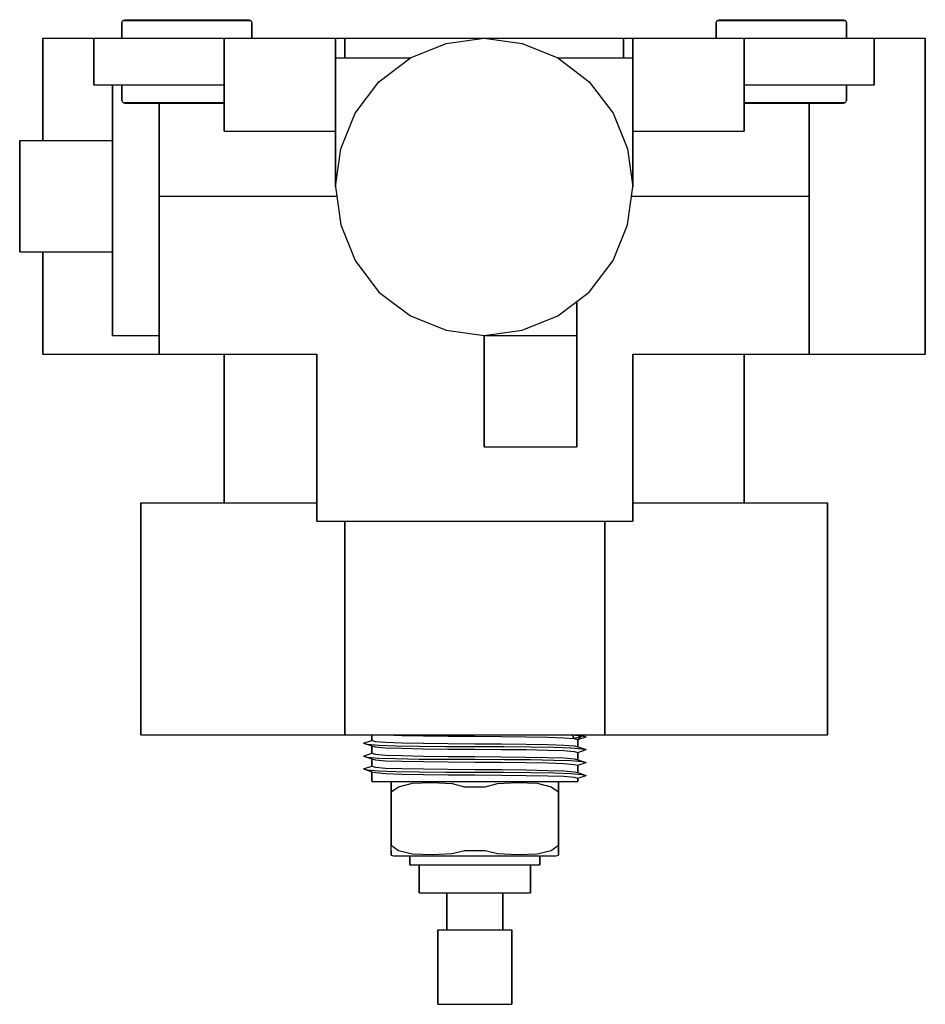
# Model space of a CAD drawing. Extents: x 0 to 98, y 0 to 106.
import ezdxf

# ---------------------------------------------------------------- set-up
doc = ezdxf.new("R2010")
doc.units = 0
doc.layers.get('0').update_dxf_attribs({"linetype": 'CONTINUOUS'})

msp = doc.modelspace()

# ---------------------------------------------------------------- linework, layer by layer
for p, q in [((11.3529, 105.904), (11.5588, 106)), ((11.5588, 106), (11.8059, 106)), ((11.8059, 106), (12.4647, 106)), ((12.4647, 106), (13.5147, 106)), ((13.5147, 106), (14.9147, 106)), ((14.9147, 106), (16.5206, 106)), ((16.5206, 106), (18.25, 106)), ((18.25, 106), (19.9794, 106)), ((19.9794, 106), (21.5853, 106)), ((21.5853, 106), (22.9853, 106)), ((22.9853, 106), (24.0353, 106)), ((24.0353, 106), (24.6941, 106)), ((24.6941, 106), (24.9412, 106)), ((24.9412, 106), (25.1471, 105.904)), ((75.3529, 105.904), (75.5588, 106)), ((75.5588, 106), (75.8059, 106)), ((75.8059, 106), (76.4647, 106)), ((76.4647, 106), (77.5147, 106)), ((77.5147, 106), (78.9147, 106)), ((78.9147, 106), (80.5206, 106)), ((80.5206, 106), (82.25, 106)), ((82.25, 106), (83.9794, 106)), ((83.9794, 106), (85.5853, 106)), ((85.5853, 106), (86.9853, 106)), ((86.9853, 106), (88.0353, 106)), ((88.0353, 106), (88.6941, 106)), ((88.6941, 106), (88.9412, 106)), ((88.9412, 106), (89.1471, 105.904)), ((11.25, 105.712), (11.3529, 105.904)), ((11.25, 104), (11.25, 105.712)), ((11.25, 104), (11.25, 105.712)), ((11.25, 104), (11.25, 105.712)), ((11.25, 105.712), (11.25, 104)), ((11.25, 105.712), (11.25, 104)), ((11.25, 105.712), (11.25, 104)), ((11.3529, 105.904), (11.6, 105.904)), ((11.6, 105.904), (12.2794, 105.904)), ((12.2794, 105.904), (13.3706, 105.904)), ((13.3706, 105.904), (14.8118, 105.904)), ((14.8118, 105.904), (16.4794, 105.904)), ((16.4794, 105.904), (18.25, 105.904)), ((18.25, 105.904), (20.0206, 105.904)), ((20.0206, 105.904), (21.6882, 105.904)), ((21.6882, 105.904), (23.1294, 105.904)), ((23.1294, 105.904), (24.2206, 105.904)), ((24.2206, 105.904), (24.9, 105.904)), ((24.9, 105.904), (25.1471, 105.904)), ((25.1471, 105.904), (25.25, 105.712)), ((25.25, 104), (25.25, 105.712)), ((25.25, 105.712), (25.25, 104)), ((75.25, 105.712), (75.3529, 105.904)), ((75.25, 105.712), (75.3529, 105.904)), ((75.25, 104), (75.25, 105.712)), ((75.25, 104), (75.25, 105.712)), ((75.25, 104), (75.25, 105.712)), ((75.25, 105.712), (75.25, 104)), ((75.25, 105.712), (75.25, 104)), ((75.25, 105.712), (75.25, 104)), ((75.3529, 105.904), (75.6, 105.904)), ((75.6, 105.904), (76.2794, 105.904)), ((76.2794, 105.904), (77.3706, 105.904)), ((77.3706, 105.904), (78.8118, 105.904)), ((78.8118, 105.904), (80.4794, 105.904)), ((80.4794, 105.904), (82.25, 105.904)), ((82.25, 105.904), (84.0206, 105.904)), ((84.0206, 105.904), (85.6882, 105.904)), ((85.6882, 105.904), (87.1294, 105.904)), ((87.1294, 105.904), (88.2206, 105.904)), ((88.2206, 105.904), (88.9, 105.904)), ((88.9, 105.904), (89.1471, 105.904)), ((89.1471, 105.904), (89.25, 105.712)), ((89.25, 104), (89.25, 105.712)), ((89.25, 105.712), (89.25, 104)), ((2.75, 103.388), (2.75, 104)), ((2.75, 104), (8.25, 104)), ((2.75, 104), (2.75, 103.388)), ((2.75, 104), (8.25, 104)), ((8.25, 99), (8.25, 104)), ((8.25, 99), (8.25, 104)), ((8.25, 104), (8.25, 99)), ((8.25, 104), (8.25, 99)), ((8.25, 99), (8.25, 104)), ((8.25, 104), (8.61, 104)), ((8.25, 104), (8.25, 99)), ((8.61, 104), (9.57, 104)), ((9.57, 104), (11.17, 104)), ((11.17, 104), (13.29, 104)), ((13.29, 104), (15.69, 104)), ((15.69, 104), (18.25, 104)), ((18.25, 104), (22.25, 104)), ((18.25, 104), (22.25, 104)), ((22.25, 94), (22.25, 104)), ((22.25, 104), (22.466, 104)), ((22.25, 104), (22.25, 94)), ((22.466, 104), (23.042, 104)), ((23.042, 104), (24.002, 104)), ((24.002, 104), (25.274, 104)), ((25.274, 104), (26.714, 104)), ((26.714, 104), (28.25, 104)), ((28.25, 104), (29.786, 104)), ((29.786, 104), (31.226, 104)), ((31.226, 104), (32.498, 104)), ((32.498, 104), (33.458, 104)), ((33.458, 104), (34.034, 104)), ((34.034, 104), (34.25, 104)), ((34.25, 94), (34.25, 104)), ((34.25, 104), (35.25, 104)), ((34.25, 104), (34.25, 94)), ((35.25, 104), (65.25, 104)), ((35.25, 101.888), (35.25, 104)), ((35.25, 104), (35.25, 101.888)), ((35.25, 104), (65.25, 104)), ((46.154, 103.424), (50.25, 104)), ((50.25, 104), (54.346, 103.424)), ((65.25, 101.888), (65.25, 104)), ((65.25, 104), (66.25, 104)), ((65.25, 104), (65.25, 101.888)), ((66.25, 94), (66.25, 104)), ((66.25, 104), (66.466, 104)), ((66.25, 104), (66.25, 94)), ((66.466, 104), (67.042, 104)), ((67.042, 104), (68.002, 104)), ((68.002, 104), (69.274, 104)), ((69.274, 104), (70.714, 104)), ((70.714, 104), (72.25, 104)), ((72.25, 104), (73.786, 104)), ((73.786, 104), (75.226, 104)), ((75.226, 104), (76.498, 104)), ((76.498, 104), (77.458, 104)), ((77.458, 104), (78.034, 104)), ((78.034, 104), (78.25, 104)), ((78.25, 94), (78.25, 104)), ((78.25, 104), (78.25, 94)), ((78.25, 104), (82.25, 104)), ((82.25, 104), (84.81, 104)), ((84.81, 104), (87.21, 104)), ((87.21, 104), (89.33, 104)), ((89.33, 104), (90.93, 104)), ((90.93, 104), (91.89, 104)), ((91.89, 104), (92.25, 104)), ((92.25, 104), (97.75, 104)), ((92.25, 99), (92.25, 104)), ((92.25, 104), (92.25, 99)), ((97.75, 104), (97.75, 103.388)), ((97.75, 103.388), (97.75, 104)), ((2.75, 101.756), (2.75, 103.388)), ((2.75, 103.388), (2.75, 101.756)), ((42.314, 101.888), (46.154, 103.424)), ((54.346, 103.424), (58.186, 101.888)), ((97.75, 101.756), (97.75, 103.388)), ((97.75, 103.388), (97.75, 101.756)), ((34.25, 101.888), (42.314, 101.888)), ((38.922, 99.328), (42.314, 101.888)), ((58.186, 101.888), (66.25, 101.888)), ((58.186, 101.888), (61.578, 99.328)), ((66.25, 88), (66.25, 101.888)), ((66.25, 101.888), (66.25, 88)), ((2.75, 99.036), (2.75, 101.756)), ((2.75, 101.756), (2.75, 99.036)), ((2.75, 101.571), (2.75, 101.047)), ((2.75, 101.047), (2.75, 101.571)), ((2.75, 99.648), (2.75, 101.047)), ((2.75, 101.047), (2.75, 99.648)), ((97.75, 99.036), (97.75, 101.756)), ((97.75, 101.756), (97.75, 99.036)), ((2.75, 97.3166), (2.75, 99.648)), ((2.75, 99.648), (2.75, 97.3166)), ((2.75, 95.432), (2.75, 99.036)), ((2.75, 99.036), (2.75, 95.432)), ((8.25, 99), (8.61, 99)), ((8.25, 99), (8.61, 99)), ((8.25, 99), (8.61, 99)), ((8.61, 99), (10.25, 99)), ((8.61, 99), (9.57, 99)), ((8.61, 99), (9.57, 99)), ((8.61, 99), (10.25, 99)), ((8.61, 99), (9.57, 99)), ((8.61, 99), (11.25, 99)), ((9.57, 99), (10.25, 99)), ((9.57, 99), (10.25, 99)), ((9.57, 99), (11.17, 99)), ((10.25, 97.62), (10.25, 99)), ((10.25, 99), (10.25, 97.62)), ((10.25, 99), (10.25, 97.62)), ((10.25, 97.62), (10.25, 99)), ((11.17, 99), (13.29, 99)), ((11.25, 97.2885), (11.25, 99)), ((11.25, 99), (11.4971, 99)), ((11.25, 99), (11.25, 97.2885)), ((11.4971, 99), (12.1971, 99)), ((12.1971, 99), (13.3088, 99)), ((13.29, 99), (15.69, 99)), ((13.3088, 99), (14.7706, 99)), ((14.7706, 99), (16.4588, 99)), ((15.69, 99), (18.25, 99)), ((16.4588, 99), (18.25, 99)), ((18.25, 99), (22.25, 99)), ((18.25, 99), (20.0412, 99)), ((18.25, 99), (22.25, 99)), ((20.0412, 99), (21.7294, 99)), ((21.7294, 99), (22.25, 99)), ((36.362, 95.936), (38.922, 99.328)), ((61.578, 99.328), (64.138, 95.936)), ((78.25, 99), (82.25, 99)), ((78.25, 99), (78.7706, 99)), ((78.7706, 99), (80.4588, 99)), ((80.4588, 99), (82.25, 99)), ((82.25, 99), (84.81, 99)), ((82.25, 99), (84.0412, 99)), ((84.0412, 99), (85.7294, 99)), ((84.81, 99), (87.21, 99)), ((85.7294, 99), (87.1912, 99)), ((87.1912, 99), (88.3029, 99)), ((87.21, 99), (89.33, 99)), ((88.3029, 99), (89.0029, 99)), ((89.0029, 99), (89.25, 99)), ((89.25, 97.2885), (89.25, 99)), ((89.25, 99), (91.89, 99)), ((89.25, 99), (89.33, 99)), ((89.25, 99), (91.89, 99)), ((89.25, 99), (91.89, 99)), ((89.25, 99), (89.25, 97.2885)), ((89.33, 99), (90.93, 99)), ((89.33, 99), (90.93, 99)), ((89.33, 99), (90.93, 99)), ((90.93, 99), (91.89, 99)), ((90.93, 99), (91.89, 99)), ((90.93, 99), (91.89, 99)), ((91.89, 99), (92.25, 99)), ((91.89, 99), (92.25, 99)), ((91.89, 99), (92.25, 99)), ((97.75, 95.432), (97.75, 99.036)), ((97.75, 99.036), (97.75, 95.432)), ((10.25, 94.44), (10.25, 97.62)), ((10.25, 94.44), (10.25, 97.62)), ((10.25, 97.62), (10.25, 94.44)), ((10.25, 97.62), (10.25, 94.44)), ((2.75, 94.2274), (2.75, 97.3166)), ((2.75, 97.3166), (2.75, 94.2274)), ((11.25, 97.2885), (11.3529, 97.0962)), ((11.3529, 97.0962), (11.6, 97.0962)), ((11.3529, 97.0962), (11.5588, 97)), ((11.5588, 97), (11.8059, 97)), ((11.6, 97.0962), (12.2794, 97.0962)), ((11.8059, 97), (12.4647, 97)), ((12.2794, 97.0962), (13.3706, 97.0962)), ((12.4647, 97), (13.5147, 97)), ((13.3706, 97.0962), (14.8118, 97.0962)), ((13.5147, 97), (14.9147, 97)), ((14.8118, 97.0962), (16.4794, 97.0962)), ((14.9147, 97), (16.5206, 97)), ((15.25, 94.44), (15.25, 97)), ((15.25, 97), (15.25, 95.432)), ((15.25, 97), (15.25, 87)), ((15.25, 97), (15.25, 94.44)), ((15.25, 95.432), (15.25, 97)), ((15.25, 87), (15.25, 97)), ((16.4794, 97.0962), (18.25, 97.0962)), ((16.5206, 97), (18.25, 97)), ((18.25, 97.0962), (20.0206, 97.0962)), ((18.25, 97), (19.9794, 97)), ((19.9794, 97), (21.5853, 97)), ((20.0206, 97.0962), (21.6882, 97.0962)), ((21.5853, 97), (22.25, 97)), ((21.6882, 97.0962), (22.25, 97.0962)), ((78.25, 97.0962), (78.8118, 97.0962)), ((78.25, 97), (78.9147, 97)), ((78.8118, 97.0962), (80.4794, 97.0962)), ((78.9147, 97), (80.5206, 97)), ((80.4794, 97.0962), (82.25, 97.0962)), ((80.5206, 97), (82.25, 97)), ((82.25, 97.0962), (84.0206, 97.0962)), ((82.25, 97), (83.9794, 97)), ((83.9794, 97), (85.5853, 97)), ((84.0206, 97.0962), (85.6882, 97.0962)), ((85.25, 87), (85.25, 97)), ((85.25, 97), (85.5853, 97)), ((85.25, 97), (85.5853, 97)), ((85.25, 97), (85.25, 87)), ((85.5853, 97), (86.9853, 97)), ((85.5853, 97), (86.9853, 97)), ((85.5853, 97), (86.9853, 97)), ((85.6882, 97.0962), (87.1294, 97.0962)), ((86.9853, 97), (88.0353, 97)), ((86.9853, 97), (88.0353, 97)), ((86.9853, 97), (88.0353, 97)), ((87.1294, 97.0962), (88.2206, 97.0962)), ((88.0353, 97), (88.6941, 97)), ((88.0353, 97), (88.6941, 97)), ((88.0353, 97), (88.6941, 97)), ((88.2206, 97.0962), (88.9, 97.0962)), ((88.6941, 97), (88.9412, 97)), ((88.6941, 97), (88.9412, 97)), ((88.6941, 97), (88.9412, 97)), ((88.9, 97.0962), (89.1471, 97.0962)), ((88.9412, 97), (89.1471, 97.0962)), ((88.9412, 97), (89.1471, 97.0962)), ((88.9412, 97), (89.1471, 97.0962)), ((89.1471, 97.0962), (89.25, 97.2885)), ((89.1471, 97.0962), (89.25, 97.2885)), ((2.75, 93), (2.75, 95.432)), ((2.75, 95.432), (2.75, 93)), ((15.25, 95.432), (15.25, 91.352)), ((15.25, 91.352), (15.25, 95.432)), ((34.826, 92.096), (36.362, 95.936)), ((64.138, 95.936), (65.674, 92.096)), ((97.75, 91.352), (97.75, 95.432)), ((97.75, 95.432), (97.75, 91.352)), ((10.25, 94.44), (10.25, 93)), ((10.25, 90.84), (10.25, 94.44)), ((10.25, 93), (10.25, 94.44)), ((10.25, 93), (10.25, 94.44)), ((10.25, 94.44), (10.25, 93)), ((10.25, 94.44), (10.25, 90.84)), ((15.25, 94.44), (15.25, 90.84)), ((15.25, 90.84), (15.25, 94.44)), ((2.75, 93), (2.75, 94.2274)), ((2.75, 94.2274), (2.75, 93)), ((22.25, 94), (22.466, 94)), ((22.466, 94), (23.042, 94)), ((22.466, 94), (26.25, 94)), ((23.042, 94), (24.002, 94)), ((24.002, 94), (25.274, 94)), ((25.274, 94), (26.714, 94)), ((26.25, 94), (27.25, 94)), ((26.714, 94), (28.25, 94)), ((27.25, 94), (34.25, 94)), ((28.25, 94), (29.786, 94)), ((29.786, 94), (31.226, 94)), ((31.226, 94), (32.498, 94)), ((32.498, 94), (33.458, 94)), ((33.458, 94), (34.034, 94)), ((33.503, 94), (34.25, 94)), ((34.034, 94), (34.25, 94)), ((34.25, 88), (34.25, 94)), ((34.25, 94), (34.25, 88)), ((66.25, 94), (66.466, 94)), ((66.25, 94), (66.997, 94)), ((66.25, 94), (73.25, 94)), ((66.466, 94), (67.042, 94)), ((67.042, 94), (68.002, 94)), ((68.002, 94), (69.274, 94)), ((69.274, 94), (70.714, 94)), ((70.714, 94), (72.25, 94)), ((72.25, 94), (73.786, 94)), ((73.25, 94), (74.25, 94)), ((73.786, 94), (75.226, 94)), ((74.25, 94), (78.034, 94)), ((75.226, 94), (76.498, 94)), ((76.498, 94), (77.458, 94)), ((77.458, 94), (78.034, 94)), ((78.034, 94), (78.25, 94)), ((0.25, 81), (0.25, 93)), ((0.25, 81), (0.25, 93)), ((0.25, 93), (0.25, 81)), ((0.25, 93), (10.25, 93)), ((0.25, 93), (0.25, 81)), ((10.25, 81), (10.25, 93)), ((10.25, 93), (10.25, 81)), ((15.25, 91.352), (15.25, 87)), ((15.25, 87), (15.25, 91.352)), ((34.25, 88), (34.826, 92.096)), ((65.674, 92.096), (66.25, 88)), ((97.75, 87), (97.75, 91.352)), ((97.75, 91.352), (97.75, 87)), ((10.25, 90.84), (10.25, 87)), ((10.25, 87), (10.25, 90.84)), ((15.25, 90.84), (15.25, 87)), ((15.25, 87), (15.25, 90.84)), ((34.25, 88), (34.826, 83.904)), ((65.674, 83.904), (66.25, 88)), ((10.25, 87), (10.25, 83.16)), ((10.25, 83.16), (10.25, 87)), ((15.25, 83.16), (15.25, 87)), ((15.25, 82.648), (15.25, 87)), ((15.25, 87), (34.3906, 87)), ((15.25, 87), (34.3906, 87)), ((15.25, 87), (15.25, 82.648)), ((15.25, 87), (15.25, 83.16)), ((66.1094, 87), (85.25, 87)), ((85.25, 82.648), (85.25, 87)), ((85.25, 87), (85.25, 82.648)), ((97.75, 82.648), (97.75, 87)), ((97.75, 87), (97.75, 82.648)), ((34.826, 83.904), (36.362, 80.064)), ((64.138, 80.064), (65.674, 83.904)), ((10.25, 79.56), (10.25, 83.16)), ((10.25, 83.16), (10.25, 79.56)), ((15.25, 79.56), (15.25, 83.16)), ((15.25, 83.16), (15.25, 79.56)), ((15.25, 78.568), (15.25, 82.648)), ((15.25, 82.648), (15.25, 78.568)), ((85.25, 78.568), (85.25, 82.648)), ((85.25, 82.648), (85.25, 78.568)), ((97.75, 82.648), (97.75, 78.568)), ((97.75, 78.568), (97.75, 82.648)), ((0.25, 81), (10.25, 81)), ((0.25, 81), (10.25, 81)), ((2.75, 81), (2.75, 79.7726)), ((2.75, 81), (2.75, 78.568)), ((2.75, 79.7726), (2.75, 81)), ((2.75, 78.568), (2.75, 81)), ((10.25, 79.56), (10.25, 81)), ((10.25, 79.56), (10.25, 81)), ((10.25, 81), (10.25, 79.56)), ((10.25, 81), (10.25, 79.56)), ((10.25, 81), (10.25, 79.56)), ((10.25, 79.56), (10.25, 81)), ((2.75, 76.6834), (2.75, 79.7726)), ((2.75, 79.7726), (2.75, 76.6834)), ((10.25, 76.38), (10.25, 79.56)), ((10.25, 76.38), (10.25, 79.56)), ((10.25, 79.56), (10.25, 76.38)), ((10.25, 79.56), (10.25, 76.38)), ((15.25, 76.38), (15.25, 79.56)), ((15.25, 79.56), (15.25, 76.38)), ((36.362, 80.064), (38.922, 76.672)), ((61.578, 76.672), (64.138, 80.064)), ((2.75, 74.964), (2.75, 78.568)), ((2.75, 78.568), (2.75, 74.964)), ((15.25, 74.964), (15.25, 78.568)), ((15.25, 78.568), (15.25, 74.964)), ((85.25, 74.964), (85.25, 78.568)), ((85.25, 78.568), (85.25, 74.964)), ((97.75, 78.568), (97.75, 74.964)), ((97.75, 74.964), (97.75, 78.568)), ((2.75, 74.352), (2.75, 76.6834)), ((2.75, 76.6834), (2.75, 74.352)), ((10.25, 73.98), (10.25, 76.38)), ((10.25, 73.98), (10.25, 76.38)), ((10.25, 76.38), (10.25, 73.98)), ((10.25, 76.38), (10.25, 73.98)), ((15.25, 73.98), (15.25, 76.38)), ((15.25, 76.38), (15.25, 73.98)), ((38.922, 76.672), (42.314, 74.112)), ((58.186, 74.112), (61.578, 76.672)), ((60.25, 72), (60.25, 75.6697)), ((60.25, 75.6697), (60.25, 72)), ((2.75, 72.244), (2.75, 74.964)), ((2.75, 74.964), (2.75, 72.244)), ((2.75, 72.9531), (2.75, 74.352)), ((2.75, 74.352), (2.75, 72.9531)), ((15.25, 72.244), (15.25, 74.964)), ((15.25, 74.964), (15.25, 72.244)), ((85.25, 72.244), (85.25, 74.964)), ((85.25, 74.964), (85.25, 72.244)), ((97.75, 74.964), (97.75, 72.244)), ((97.75, 72.244), (97.75, 74.964)), ((10.25, 72.54), (10.25, 73.98)), ((10.25, 73.98), (10.25, 72.54)), ((10.25, 72.54), (10.25, 73.98)), ((10.25, 73.98), (10.25, 72.54)), ((15.25, 72.54), (15.25, 73.98)), ((15.25, 73.98), (15.25, 72.54)), ((42.314, 74.112), (46.154, 72.576)), ((54.346, 72.576), (58.186, 74.112)), ((2.75, 72.4286), (2.75, 72.9531)), ((2.75, 72.9531), (2.75, 72.4286)), ((2.75, 70.612), (2.75, 72.244)), ((2.75, 72.244), (2.75, 70.612)), ((10.25, 72), (10.25, 72.54)), ((10.25, 72.54), (10.25, 72)), ((10.25, 72), (10.25, 72.54)), ((10.25, 72.54), (10.25, 72)), ((15.25, 72.54), (15.25, 72)), ((15.25, 72), (15.25, 72.54)), ((15.25, 70.612), (15.25, 72.244)), ((15.25, 72.244), (15.25, 70.612)), ((46.154, 72.576), (50.25, 72)), ((50.25, 72), (54.346, 72.576)), ((85.25, 70.612), (85.25, 72.244)), ((85.25, 72.244), (85.25, 70.612)), ((97.75, 72.244), (97.75, 70.612)), ((97.75, 70.612), (97.75, 72.244)), ((10.25, 72), (15.25, 72)), ((10.25, 72), (15.25, 72)), ((15.25, 70.612), (15.25, 72)), ((15.25, 70.612), (15.25, 72)), ((15.25, 72), (15.25, 70.612)), ((15.25, 72), (15.25, 70.612)), ((15.25, 72), (15.25, 70.612)), ((15.25, 70.612), (15.25, 72)), ((50.25, 60), (50.25, 72)), ((50.25, 72), (60.25, 72)), ((50.25, 72), (50.25, 60)), ((60.25, 60), (60.25, 72)), ((60.25, 72), (60.25, 60)), ((2.75, 70.612), (2.75, 70)), ((2.75, 70), (2.75, 70.612)), ((2.75, 70), (22.25, 70)), ((2.75, 70), (22.25, 70)), ((15.25, 70), (15.25, 70.612)), ((15.25, 70.612), (15.25, 70)), ((15.25, 70), (15.25, 70.612)), ((15.25, 70.612), (15.25, 70)), ((15.25, 70), (32.25, 70)), ((15.25, 70), (32.25, 70)), ((15.25, 70), (32.25, 70)), ((15.25, 70), (32.25, 70)), ((22.25, 70), (22.25, 54)), ((22.25, 54), (22.25, 70)), ((32.25, 52), (32.25, 70)), ((32.25, 52), (32.25, 70)), ((32.25, 52), (32.25, 70)), ((32.25, 70), (32.25, 52)), ((32.25, 70), (32.25, 52)), ((32.25, 70), (32.25, 52)), ((66.25, 52), (66.25, 70)), ((66.25, 70), (85.25, 70)), ((66.25, 70), (66.25, 52)), ((66.25, 70), (85.25, 70)), ((78.25, 54), (78.25, 70)), ((78.25, 70), (97.75, 70)), ((78.25, 70), (78.25, 54)), ((85.25, 70), (85.25, 70.612)), ((85.25, 70.612), (85.25, 70)), ((97.75, 70), (97.75, 70.612)), ((97.75, 70.612), (97.75, 70)), ((50.25, 60), (60.25, 60)), ((13.2891, 29), (13.2891, 54)), ((13.2891, 54), (13.2891, 29)), ((13.2891, 54), (13.5472, 54)), ((13.5472, 54), (14.9894, 54)), ((14.9894, 54), (16.7201, 54)), ((16.7201, 54), (18.3547, 54)), ((18.3547, 54), (20.2777, 54)), ((20.2777, 54), (22.393, 54)), ((22.393, 54), (25.2775, 54)), ((25.2775, 54), (29.7965, 54)), ((29.7965, 54), (32.25, 54)), ((66.25, 54), (70.7035, 54)), ((70.7035, 54), (75.2225, 54)), ((75.2225, 54), (78.107, 54)), ((78.107, 54), (80.2223, 54)), ((80.2223, 54), (82.1453, 54)), ((82.1453, 54), (83.7799, 54)), ((83.7799, 54), (85.5106, 54)), ((85.5106, 54), (86.9528, 54)), ((86.9528, 54), (87.2109, 54)), ((87.2109, 29), (87.2109, 54)), ((87.2109, 54), (87.2109, 29)), ((32.25, 52), (32.862, 52)), ((32.25, 52), (32.862, 52)), ((32.25, 52), (32.862, 52)), ((32.25, 52), (32.862, 52)), ((32.862, 52), (34.494, 52)), ((32.862, 52), (34.494, 52)), ((32.862, 52), (34.494, 52)), ((33.25, 52), (33.826, 52)), ((33.25, 52), (33.826, 52)), ((33.25, 52), (33.826, 52)), ((33.25, 52), (33.826, 52)), ((33.826, 52), (35.25, 52)), ((33.826, 52), (35.25, 52)), ((33.826, 52), (35.362, 52)), ((33.826, 52), (35.25, 52)), ((34.494, 52), (35.25, 52)), ((34.494, 52), (35.25, 52)), ((34.494, 52), (37.214, 52)), ((34.494, 52), (35.25, 52)), ((34.6786, 52), (35.2031, 52)), ((34.6786, 52), (35.2031, 52)), ((34.6786, 52), (35.2031, 52)), ((34.6786, 52), (35.2031, 52)), ((35.2031, 52), (36.602, 52)), ((35.25, 29), (35.25, 52)), ((35.25, 29), (35.25, 52)), ((35.25, 52), (35.25, 29)), ((35.25, 52), (35.25, 29)), ((35.25, 52), (35.25, 29)), ((35.25, 29), (35.25, 52)), ((35.362, 52), (37.922, 52)), ((36.602, 52), (38.9334, 52)), ((37.214, 52), (40.818, 52)), ((37.922, 52), (41.314, 52)), ((38.9334, 52), (42.0226, 52)), ((40.818, 52), (44.898, 52)), ((41.314, 52), (45.154, 52)), ((42.0226, 52), (45.5197, 52)), ((44.898, 52), (49.25, 52)), ((45.154, 52), (49.25, 52)), ((45.5197, 52), (49.25, 52)), ((49.25, 52), (52.9803, 52)), ((49.25, 52), (53.602, 52)), ((49.25, 52), (53.346, 52)), ((52.9803, 52), (56.4774, 52)), ((53.346, 52), (57.186, 52)), ((53.602, 52), (57.682, 52)), ((56.4774, 52), (59.5666, 52)), ((57.186, 52), (60.578, 52)), ((57.682, 52), (61.286, 52)), ((59.5666, 52), (61.898, 52)), ((60.578, 52), (63.138, 52)), ((61.286, 52), (64.006, 52)), ((61.898, 52), (63.2969, 52)), ((63.138, 52), (64.674, 52)), ((63.25, 29), (63.25, 52)), ((63.25, 52), (64.006, 52)), ((63.25, 52), (64.674, 52)), ((63.25, 52), (64.006, 52)), ((63.25, 52), (64.674, 52)), ((63.25, 52), (64.006, 52)), ((63.25, 52), (64.674, 52)), ((63.25, 52), (63.25, 29)), ((63.2969, 52), (63.8214, 52)), ((63.2969, 52), (63.8214, 52)), ((63.2969, 52), (63.8214, 52)), ((63.2969, 52), (63.8214, 52)), ((64.006, 52), (65.638, 52)), ((64.006, 52), (65.638, 52)), ((64.006, 52), (65.638, 52)), ((64.674, 52), (65.25, 52)), ((64.674, 52), (65.25, 52)), ((64.674, 52), (65.25, 52)), ((64.674, 52), (65.25, 52)), ((65.638, 52), (66.25, 52)), ((65.638, 52), (66.25, 52)), ((65.638, 52), (66.25, 52)), ((65.638, 52), (66.25, 52)), ((13.2891, 29), (13.6433, 29)), ((13.2891, 29), (13.9576, 29)), ((13.6433, 29), (14.8933, 29)), ((13.9576, 29), (14.626, 29)), ((14.626, 29), (15.4059, 29)), ((14.8933, 29), (16.8163, 29)), ((15.4059, 29), (16.8542, 29)), ((16.8163, 29), (18.7393, 29)), ((16.8542, 29), (18.8596, 29)), ((18.7393, 29), (20.5661, 29)), ((18.8596, 29), (21.4221, 29)), ((20.5661, 29), (22.9699, 29)), ((21.4221, 29), (24.3187, 29)), ((22.9699, 29), (25.9505, 29)), ((24.3187, 29), (28.25, 29)), ((25.9505, 29), (30.6619, 29)), ((28.25, 29), (38.1731, 29)), ((30.6619, 29), (38.1731, 29)), ((35.25, 29), (35.754, 29)), ((35.25, 29), (35.754, 29)), ((35.25, 29), (35.754, 29)), ((35.25, 29), (35.754, 29)), ((35.754, 29), (37.098, 29)), ((35.754, 29), (37.098, 29)), ((35.754, 29), (37.098, 29)), ((37.098, 29), (38.1731, 29)), ((37.098, 29), (39.338, 29)), ((37.098, 29), (38.1731, 29)), ((37.098, 29), (38.1731, 29)), ((38.1731, 28.4059), (38.1731, 29)), ((38.1731, 28.4059), (38.1731, 29)), ((38.1731, 28.4059), (38.1731, 29)), ((38.1731, 29), (38.1731, 28.4059)), ((38.1731, 29), (38.5423, 29)), ((38.1731, 29), (38.1731, 28.4059)), ((38.1731, 29), (38.1731, 28.4059)), ((38.5423, 29), (39.65, 29)), ((39.338, 29), (42.306, 29)), ((39.65, 29), (41.4039, 28.9505)), ((39.65, 29), (41.2885, 29)), ((41.2885, 29), (43.5467, 29)), ((41.4039, 28.9505), (43.7116, 28.901)), ((42.306, 29), (45.666, 29)), ((43.5467, 29), (46.2643, 29)), ((43.7116, 28.901), (46.3884, 28.8713)), ((45.666, 29), (49.25, 29)), ((46.2643, 29), (49.25, 29)), ((46.3884, 28.8713), (49.25, 28.8515)), ((49.25, 29), (52.834, 29)), ((49.25, 29), (52.2634, 29)), ((49.25, 28.8515), (52.1116, 28.8317)), ((52.1116, 28.8317), (54.7885, 28.802)), ((52.2634, 29), (55.0769, 29)), ((52.834, 29), (56.194, 29)), ((54.7885, 28.802), (57.0962, 28.7525)), ((55.0769, 29), (57.601, 29)), ((56.194, 29), (59.162, 29)), ((57.0962, 28.7525), (58.85, 28.703)), ((57.601, 29), (59.5646, 29)), ((58.85, 28.703), (59.9577, 28.604)), ((59.162, 29), (61.402, 29)), ((59.5646, 29), (59.6976, 29)), ((59.6976, 29), (59.9577, 28.604)), ((59.6976, 29), (60.7885, 28.901)), ((59.6976, 29), (60.5115, 29)), ((59.9577, 28.604), (60.7885, 28.901)), ((60.3269, 28.5049), (60.7885, 28.901)), ((60.3269, 28.5049), (61.25, 28.802)), ((60.3269, 28.5049), (61.25, 28.802)), ((60.3269, 28.5049), (61.25, 28.802)), ((60.5115, 29), (60.6346, 29)), ((60.6346, 29), (61.402, 29)), ((60.6346, 29), (61.25, 28.802)), ((60.6346, 29), (61.402, 29)), ((60.6346, 29), (72.25, 29)), ((60.6346, 29), (61.402, 29)), ((60.6346, 29), (62.2463, 29)), ((60.7885, 28.901), (61.25, 28.802)), ((61.402, 29), (62.746, 29)), ((61.402, 29), (62.746, 29)), ((61.402, 29), (62.746, 29)), ((62.2463, 29), (69.8381, 29)), ((62.746, 29), (63.25, 29)), ((62.746, 29), (63.25, 29)), ((62.746, 29), (63.25, 29)), ((62.746, 29), (63.25, 29)), ((69.8381, 29), (74.5495, 29)), ((72.25, 29), (76.1813, 29)), ((74.5495, 29), (77.5301, 29)), ((76.1813, 29), (79.0779, 29)), ((77.5301, 29), (79.9339, 29)), ((79.0779, 29), (81.6404, 29)), ((79.9339, 29), (81.7607, 29)), ((81.6404, 29), (83.6458, 29)), ((81.7607, 29), (83.6837, 29)), ((83.6458, 29), (85.0941, 29)), ((83.6837, 29), (85.6067, 29)), ((85.0941, 29), (85.874, 29)), ((85.6067, 29), (86.8567, 29)), ((85.874, 29), (86.5424, 29)), ((86.5424, 29), (87.2109, 29)), ((86.8567, 29), (87.2109, 29)), ((37.25, 28.1089), (38.1731, 28.4059)), ((37.25, 28.1089), (37.7116, 28.0099)), ((37.25, 28.1089), (38.1731, 27.8119)), ((37.25, 28.1089), (38.1731, 27.8119)), ((37.25, 28.1089), (38.1731, 27.8119)), ((37.7116, 28.0099), (38.9116, 27.901)), ((38.1731, 28.4059), (38.5423, 28.3069)), ((38.1731, 27.8119), (38.5423, 27.7129)), ((38.1731, 27.8119), (38.1731, 27.0198)), ((38.1731, 27.8119), (38.1731, 27.0198)), ((38.1731, 27.0198), (38.1731, 27.8119)), ((38.1731, 27.0198), (38.1731, 27.8119)), ((38.1731, 27.0198), (38.1731, 27.8119)), ((38.1731, 27.8119), (38.1731, 27.0198)), ((38.5423, 28.3069), (39.65, 28.2079)), ((38.5423, 27.7129), (39.65, 27.6139)), ((38.9116, 27.901), (40.7577, 27.8416)), ((39.65, 28.2079), (41.4039, 28.1584)), ((39.65, 27.6139), (41.4039, 27.5644)), ((40.7577, 27.8416), (43.25, 27.7921)), ((41.4039, 28.1584), (43.7116, 28.1089)), ((41.4039, 27.5644), (43.7116, 27.5149)), ((43.25, 27.7921), (46.1116, 27.7723)), ((43.7116, 28.1089), (46.3884, 28.0792)), ((46.1116, 27.7723), (49.25, 27.7624)), ((46.3884, 28.0792), (49.25, 28.0594)), ((49.25, 28.0594), (52.1116, 28.0396)), ((49.25, 27.7624), (52.3884, 27.7525)), ((52.1116, 28.0396), (54.7885, 28.0099)), ((52.3884, 27.7525), (55.25, 27.7327)), ((54.7885, 28.0099), (57.0962, 27.9604)), ((55.25, 27.7327), (57.7423, 27.6832)), ((57.0962, 27.9604), (58.85, 27.9109)), ((57.7423, 27.6832), (59.5885, 27.6238)), ((58.85, 27.9109), (59.9577, 27.8119)), ((59.5885, 27.6238), (60.7885, 27.5149)), ((59.9577, 28.604), (60.3269, 28.5049)), ((59.9577, 27.8119), (60.3269, 27.7129)), ((60.3269, 27.7129), (60.3269, 28.5049)), ((60.3269, 28.5049), (60.3269, 27.7129)), ((60.3269, 27.7129), (61.25, 27.4158)), ((37.25, 26.7228), (38.1731, 27.0198)), ((37.25, 26.7228), (37.7116, 26.6238)), ((37.25, 26.7228), (38.1731, 26.4257)), ((37.25, 26.7228), (38.1731, 26.4257)), ((37.25, 26.7228), (38.1731, 26.4257)), ((37.7116, 26.6238), (38.9116, 26.5149)), ((38.1731, 27.0198), (38.5423, 26.9208)), ((38.5423, 26.9208), (39.65, 26.8218)), ((38.9116, 26.5149), (40.7577, 26.4554)), ((39.65, 26.8218), (41.4039, 26.7723)), ((41.4039, 26.7723), (43.7116, 26.7228)), ((43.7116, 27.5149), (46.3884, 27.4851)), ((43.7116, 26.7228), (46.3884, 26.6931)), ((46.3884, 27.4851), (49.25, 27.4653)), ((46.3884, 26.6931), (49.25, 26.6733)), ((49.25, 27.4653), (52.1116, 27.4455)), ((49.25, 26.6733), (52.1116, 26.6535)), ((52.1116, 27.4455), (54.7885, 27.4158)), ((52.1116, 26.6535), (54.7885, 26.6238)), ((54.7885, 27.4158), (57.0962, 27.3663)), ((54.7885, 26.6238), (57.0962, 26.5743)), ((57.0962, 27.3663), (58.85, 27.3168)), ((57.0962, 26.5743), (58.85, 26.5248)), ((58.85, 27.3168), (59.9577, 27.2178)), ((58.85, 26.5248), (59.9577, 26.4257)), ((59.9577, 27.2178), (60.3269, 27.1188)), ((60.3269, 27.1188), (61.25, 27.4158)), ((60.3269, 27.1188), (61.25, 27.4158)), ((60.3269, 27.1188), (61.25, 27.4158)), ((60.3269, 26.3267), (60.3269, 27.1188)), ((60.3269, 27.1188), (60.3269, 26.3267)), ((60.7885, 27.5149), (61.25, 27.4158)), ((37.25, 25.3366), (38.1731, 25.6337)), ((38.1731, 26.4257), (38.5423, 26.3267)), ((38.1731, 26.4257), (38.1731, 25.6337)), ((38.1731, 26.4257), (38.1731, 25.6337)), ((38.1731, 25.6337), (38.1731, 26.4257)), ((38.1731, 25.6337), (38.1731, 26.4257)), ((38.1731, 25.6337), (38.1731, 26.4257)), ((38.1731, 26.4257), (38.1731, 25.6337)), ((38.1731, 25.6337), (38.5423, 25.5347)), ((38.5423, 26.3267), (39.65, 26.2277)), ((38.5423, 25.5347), (39.65, 25.4356)), ((39.65, 26.2277), (41.4039, 26.1782)), ((40.7577, 26.4554), (43.25, 26.4059)), ((41.4039, 26.1782), (43.7116, 26.1287)), ((43.25, 26.4059), (46.1116, 26.3861)), ((43.7116, 26.1287), (46.3884, 26.099)), ((46.1116, 26.3861), (49.25, 26.3762)), ((46.3884, 26.099), (49.25, 26.0792)), ((49.25, 26.3762), (52.3884, 26.3663)), ((49.25, 26.0792), (52.1116, 26.0594)), ((52.1116, 26.0594), (54.7885, 26.0297)), ((52.3884, 26.3663), (55.25, 26.3465)), ((54.7885, 26.0297), (57.0962, 25.9802)), ((55.25, 26.3465), (57.7423, 26.297)), ((57.0962, 25.9802), (58.85, 25.9307)), ((57.7423, 26.297), (59.5885, 26.2376)), ((58.85, 25.9307), (59.9577, 25.8317)), ((59.5885, 26.2376), (60.7885, 26.1287)), ((59.9577, 26.4257), (60.3269, 26.3267)), ((59.9577, 25.8317), (60.3269, 25.7327)), ((60.3269, 26.3267), (61.25, 26.0297)), ((60.3269, 25.7327), (61.25, 26.0297)), ((60.3269, 25.7327), (61.25, 26.0297)), ((60.3269, 25.7327), (61.25, 26.0297)), ((60.3269, 24.9406), (60.3269, 25.7327)), ((60.3269, 25.7327), (60.3269, 24.9406)), ((60.7885, 26.1287), (61.25, 26.0297)), ((37.25, 25.3366), (37.7116, 25.2376)), ((37.25, 25.3366), (38.1731, 25.0396)), ((37.25, 25.3366), (38.1731, 25.0396)), ((37.25, 25.3366), (38.1731, 25.0396)), ((37.7116, 25.2376), (38.9116, 25.1287)), ((38.1731, 24), (38.1731, 25.0396)), ((38.1731, 24), (38.1731, 25.0396)), ((38.1731, 24), (38.1731, 25.0396)), ((38.1731, 25.0396), (38.5423, 24.9406)), ((38.1731, 25.0396), (38.1731, 24)), ((38.1731, 25.0396), (38.1731, 24)), ((38.1731, 25.0396), (38.1731, 24)), ((38.5423, 24.9406), (39.65, 24.8416)), ((38.9116, 25.1287), (40.7577, 25.0693)), ((39.65, 25.4356), (41.4039, 25.3861)), ((39.65, 24.8416), (41.4039, 24.7921)), ((40.7577, 25.0693), (43.25, 25.0198)), ((41.4039, 25.3861), (43.7116, 25.3366)), ((41.4039, 24.7921), (43.7116, 24.7426)), ((43.25, 25.0198), (46.1116, 25)), ((43.7116, 25.3366), (46.3884, 25.3069)), ((43.7116, 24.7426), (46.3884, 24.7129)), ((46.1116, 25), (49.25, 24.9901)), ((46.3884, 25.3069), (49.25, 25.2871)), ((46.3884, 24.7129), (49.25, 24.6931)), ((49.25, 25.2871), (52.1116, 25.2673)), ((49.25, 24.9901), (52.3884, 24.9802)), ((49.25, 24.6931), (52.1116, 24.6733)), ((52.1116, 25.2673), (54.7885, 25.2376)), ((52.1116, 24.6733), (54.7885, 24.6436)), ((52.3884, 24.9802), (55.25, 24.9604)), ((54.7885, 25.2376), (57.0962, 25.1881)), ((54.7885, 24.6436), (57.0962, 24.5941)), ((55.25, 24.9604), (57.7423, 24.9109)), ((57.0962, 25.1881), (58.85, 25.1386)), ((57.0962, 24.5941), (58.85, 24.5446)), ((57.7423, 24.9109), (59.5885, 24.8515)), ((58.85, 25.1386), (59.9577, 25.0396)), ((58.85, 24.5446), (59.9577, 24.4455)), ((59.5885, 24.8515), (60.7885, 24.7426)), ((59.9577, 25.0396), (60.3269, 24.9406)), ((59.9577, 24.4455), (60.3269, 24.3465)), ((60.3269, 24.9406), (61.25, 24.6436)), ((60.3269, 24.3465), (61.25, 24.6436)), ((60.3269, 24.3465), (61.25, 24.6436)), ((60.3269, 24.3465), (61.25, 24.6436)), ((60.7885, 24.7426), (61.25, 24.6436)), ((38.1731, 24), (38.5423, 24)), ((38.1731, 24), (38.5423, 24)), ((38.1731, 24), (38.5423, 24)), ((38.5423, 24), (39.65, 24)), ((38.5423, 24), (39.65, 24)), ((38.5423, 24), (39.65, 24)), ((38.75, 24), (39.128, 24)), ((38.75, 24), (39.128, 24)), ((38.75, 24), (39.128, 24)), ((39.0961, 24), (39.65, 24)), ((39.0961, 24), (39.65, 24)), ((39.0961, 24), (39.65, 24)), ((39.128, 24), (40.136, 24)), ((39.128, 24), (40.136, 24)), ((39.128, 24), (40.136, 24)), ((39.65, 24), (40.4807, 24)), ((39.65, 24), (40.4868, 24)), ((39.65, 24), (40.4807, 24)), ((39.65, 24), (40.4868, 24)), ((39.65, 24), (40.4868, 24)), ((39.65, 24), (40.4807, 24)), ((39.65, 24), (41.4039, 24)), ((39.65, 24), (40.4868, 24)), ((40.136, 24), (40.4868, 24)), ((40.136, 24), (40.4868, 24)), ((40.136, 24), (40.4868, 24)), ((40.136, 24), (40.4868, 24)), ((40.136, 24), (41.816, 24)), ((40.25, 23.9429), (40.4868, 24)), ((40.25, 23.9429), (40.25, 23.8629)), ((40.25, 23.8629), (40.25, 23.9429)), ((40.25, 23.9429), (40.25, 23.8629)), ((40.25, 23.8629), (40.25, 23.9429)), ((40.25, 23.9429), (40.25, 23.8629)), ((40.25, 23.8629), (40.25, 23.9429)), ((40.25, 23.4286), (40.25, 23.8629)), ((40.25, 23.8629), (40.25, 23.4286)), ((40.25, 23.4286), (40.25, 23.8629)), ((40.25, 23.8629), (40.25, 23.4286)), ((40.25, 23.4286), (40.25, 23.8629)), ((40.25, 23.8629), (40.25, 23.4286)), ((40.25, 22.8571), (40.25, 23.4286)), ((40.25, 22.8571), (41.0214, 23.4286)), ((40.25, 22.8571), (40.25, 23.4286)), ((40.25, 23.4286), (40.25, 22.8571)), ((40.25, 23.4286), (40.25, 22.8571)), ((40.25, 22.8571), (40.25, 23.4286)), ((40.25, 23.4286), (40.25, 22.8571)), ((40.4807, 24), (42.05, 24)), ((40.4868, 24), (40.8184, 24)), ((40.8184, 24), (41.6711, 24)), ((41.0214, 23.4286), (42.5237, 23.7922)), ((41.4039, 24), (43.7116, 24)), ((41.6711, 24), (43.0447, 24)), ((41.816, 24), (44.042, 24)), ((42.05, 24), (44.1731, 24)), ((42.5237, 23.7922), (44.6687, 23.8845)), ((43.0447, 24), (44.8921, 24)), ((43.7116, 24), (46.3884, 24)), ((44.042, 24), (46.562, 24)), ((44.1731, 24), (46.6654, 24)), ((44.6687, 23.8845), (46.8021, 23.7608)), ((44.8921, 24), (46.9763, 24)), ((46.3884, 24), (49.25, 24)), ((46.562, 24), (49.25, 24)), ((46.6654, 24), (49.25, 24)), ((46.8021, 23.7608), (48.1377, 23.4286)), ((46.9763, 24), (49.25, 24)), ((48.1377, 23.4286), (49.25, 23.4286)), ((49.25, 24), (51.8346, 24)), ((49.25, 24), (52.1116, 24)), ((49.25, 24), (51.938, 24)), ((49.25, 24), (51.5237, 24)), ((49.25, 23.4286), (50.3623, 23.4286)), ((50.3623, 23.4286), (51.6979, 23.7608)), ((51.5237, 24), (53.6079, 24)), ((51.6979, 23.7608), (53.8313, 23.8845)), ((51.8346, 24), (54.3269, 24)), ((51.938, 24), (54.458, 24)), ((52.1116, 24), (54.7885, 24)), ((53.6079, 24), (55.4552, 24)), ((53.8313, 23.8845), (55.9763, 23.7922)), ((54.3269, 24), (56.45, 24)), ((54.458, 24), (56.684, 24)), ((54.7885, 24), (57.0962, 24)), ((55.4552, 24), (56.829, 24)), ((55.9763, 23.7922), (57.4786, 23.4286)), ((56.45, 24), (58.0192, 24)), ((56.684, 24), (58.364, 24)), ((56.829, 24), (57.6816, 24)), ((57.0962, 24), (58.85, 24)), ((57.4786, 23.4286), (58.25, 22.8571)), ((57.6816, 24), (58.0132, 24)), ((58.0132, 24), (58.85, 24)), ((58.0132, 24), (58.364, 24)), ((58.0132, 24), (58.85, 24)), ((58.0132, 24), (58.25, 23.9429)), ((58.0132, 24), (58.85, 24)), ((58.0132, 24), (58.364, 24)), ((58.0132, 24), (58.85, 24)), ((58.0132, 24), (58.364, 24)), ((58.0192, 24), (58.85, 24)), ((58.0192, 24), (58.85, 24)), ((58.0192, 24), (58.85, 24)), ((58.25, 23.9429), (58.25, 23.8629)), ((58.25, 23.4286), (58.25, 23.8629)), ((58.25, 23.8629), (58.25, 23.4286)), ((58.25, 23.4286), (58.25, 22.8571)), ((58.25, 22.8571), (58.25, 23.4286)), ((58.364, 24), (59.372, 24)), ((58.364, 24), (59.372, 24)), ((58.364, 24), (59.372, 24)), ((58.85, 24), (59.4038, 24)), ((58.85, 24), (59.9577, 24)), ((58.85, 24), (59.4038, 24)), ((58.85, 24), (59.9577, 24)), ((58.85, 24), (59.4038, 24)), ((58.85, 24), (59.9577, 24)), ((59.372, 24), (59.75, 24)), ((59.372, 24), (59.75, 24)), ((59.372, 24), (59.75, 24)), ((59.9577, 24), (60.3269, 24)), ((59.9577, 24), (60.3269, 24)), ((59.9577, 24), (60.3269, 24)), ((60.3269, 24), (60.3269, 24.3465)), ((60.3269, 24.3465), (60.3269, 24)), ((40.25, 17.1429), (40.25, 22.8571)), ((40.25, 17.1429), (40.25, 22.8571)), ((40.25, 17.1429), (40.25, 22.8571)), ((40.25, 22.8571), (40.25, 17.1429)), ((40.25, 22.8571), (40.25, 17.1429)), ((40.25, 22.8571), (40.25, 17.1429)), ((58.25, 17.1429), (58.25, 22.8571)), ((58.25, 22.8571), (58.25, 17.1429)), ((40.25, 17.1429), (41.0214, 16.5714)), ((40.25, 16.1371), (40.25, 17.1429)), ((57.4786, 16.5714), (58.25, 17.1429)), ((58.25, 17.1429), (58.25, 17.1429)), ((58.25, 17.1429), (58.25, 16.5714)), ((58.25, 16.5714), (58.25, 17.1429)), ((40.25, 16.1371), (40.25, 16.5714)), ((40.25, 16.1371), (40.25, 16.5714)), ((40.25, 16.5714), (40.25, 16.1371)), ((40.25, 16.5714), (40.25, 16.1371)), ((40.25, 16.5714), (40.25, 16.1371)), ((40.25, 16.0571), (40.25, 16.1371)), ((40.25, 16.0571), (40.25, 16.1371)), ((40.25, 16.1371), (40.25, 16.0571)), ((40.25, 16.1371), (40.25, 16.0571)), ((40.25, 16.1371), (40.25, 16.0571)), ((40.25, 16.0571), (40.25, 16.1371)), ((40.25, 16.0571), (40.4868, 16)), ((40.25, 16.0571), (40.4868, 16)), ((40.25, 16.0571), (40.4868, 16)), ((40.4868, 16), (40.8184, 16)), ((40.4868, 16), (40.8184, 16)), ((40.4868, 16), (40.8184, 16)), ((40.8184, 16), (41.6711, 16)), ((40.8184, 16), (41.6711, 16)), ((40.8184, 16), (41.6711, 16)), ((41.0214, 16.5714), (41.0214, 16.5714)), ((41.0214, 16.5714), (42.5237, 16.2078)), ((41.6711, 16), (42.25, 16)), ((41.6711, 16), (42.25, 16)), ((41.6711, 16), (42.25, 16)), ((42.1718, 16), (42.358, 16)), ((42.1718, 16), (42.25, 16)), ((42.1718, 16), (42.25, 16)), ((42.1718, 16), (42.25, 16)), ((42.25, 16), (42.502, 16)), ((42.25, 16), (42.25, 15)), ((42.25, 15), (42.25, 16)), ((42.25, 16), (42.25, 15)), ((42.25, 15), (42.25, 16)), ((42.25, 16), (42.25, 15)), ((42.25, 15), (42.25, 16)), ((42.358, 16), (42.9183, 16)), ((42.502, 16), (43.174, 16)), ((42.5237, 16.2078), (44.6687, 16.1155)), ((42.9183, 16), (44.0168, 16)), ((43.174, 16), (44.294, 16)), ((44.0168, 16), (45.5435, 16)), ((44.294, 16), (45.778, 16)), ((44.6687, 16.1155), (46.8021, 16.2392)), ((45.5435, 16), (47.1986, 16)), ((45.778, 16), (47.458, 16)), ((46.8021, 16.2392), (48.1377, 16.5714)), ((47.1986, 16), (49.1907, 16)), ((47.458, 16), (49.25, 16)), ((48.1377, 16.5714), (49.25, 16.5714)), ((49.1907, 16), (51.0711, 16)), ((49.25, 16.5714), (50.3623, 16.5714)), ((49.25, 16), (51.5237, 16)), ((49.25, 16), (51.042, 16)), ((50.3623, 16.5714), (51.6979, 16.2392)), ((51.042, 16), (52.722, 16)), ((51.0711, 16), (52.8398, 16)), ((51.5237, 16), (53.6079, 16)), ((51.6979, 16.2392), (53.8313, 16.1155)), ((52.722, 16), (54.206, 16)), ((52.8398, 16), (54.4837, 16)), ((53.8313, 16.1155), (55.9763, 16.2078)), ((54.206, 16), (55.326, 16)), ((54.4837, 16), (55.5822, 16)), ((55.326, 16), (55.998, 16)), ((55.5822, 16), (56.1035, 16)), ((55.9763, 16.2078), (57.4786, 16.5714)), ((55.998, 16), (56.25, 16)), ((56.1035, 16), (56.3082, 16)), ((56.25, 16), (56.829, 16)), ((56.25, 16), (56.3082, 16)), ((56.25, 16), (56.25, 15)), ((56.25, 15), (56.25, 16)), ((56.25, 16), (56.829, 16)), ((56.25, 16), (56.3082, 16)), ((56.25, 16), (56.829, 16)), ((56.25, 16), (56.3082, 16)), ((56.829, 16), (57.6816, 16)), ((56.829, 16), (57.6816, 16)), ((56.829, 16), (57.6816, 16)), ((57.6816, 16), (58.0132, 16)), ((57.6816, 16), (58.0132, 16)), ((57.6816, 16), (58.0132, 16)), ((58.0132, 16), (58.25, 16.0571)), ((58.0132, 16), (58.25, 16.0571)), ((58.0132, 16), (58.25, 16.0571)), ((58.25, 16.5714), (58.25, 16.1371)), ((58.25, 16.1371), (58.25, 16.5714)), ((58.25, 16.0571), (58.25, 16.1371)), ((58.25, 16.1371), (58.25, 16.0571)), ((42.25, 15), (42.502, 15)), ((42.25, 15), (42.502, 15)), ((42.25, 15), (42.502, 15)), ((42.502, 15), (43.174, 15)), ((42.502, 15), (43.174, 15)), ((42.502, 15), (43.174, 15)), ((43.174, 15), (43.25, 15)), ((43.174, 15), (43.25, 15)), ((43.174, 15), (43.25, 15)), ((43.174, 15), (44.294, 15)), ((43.25, 12), (43.25, 15)), ((43.25, 12), (43.25, 15)), ((43.25, 12), (43.25, 15)), ((43.25, 15), (43.466, 15)), ((43.25, 15), (43.25, 12)), ((43.25, 15), (43.25, 12)), ((43.25, 15), (43.25, 12)), ((43.466, 15), (44.042, 15)), ((44.042, 15), (45.002, 15)), ((44.294, 15), (45.778, 15)), ((45.002, 15), (46.274, 15)), ((45.778, 15), (47.458, 15)), ((46.274, 15), (47.714, 15)), ((47.458, 15), (49.25, 15)), ((47.714, 15), (49.25, 15)), ((49.25, 15), (50.786, 15)), ((49.25, 15), (51.042, 15)), ((50.786, 15), (52.226, 15)), ((51.042, 15), (52.722, 15)), ((52.226, 15), (53.498, 15)), ((52.722, 15), (54.206, 15)), ((53.498, 15), (54.458, 15)), ((54.206, 15), (55.326, 15)), ((54.458, 15), (55.034, 15)), ((55.034, 15), (55.25, 15)), ((55.25, 12), (55.25, 15)), ((55.25, 15), (55.326, 15)), ((55.25, 15), (55.326, 15)), ((55.25, 15), (55.25, 12)), ((55.25, 15), (55.326, 15)), ((55.326, 15), (55.998, 15)), ((55.326, 15), (55.998, 15)), ((55.326, 15), (55.998, 15)), ((55.998, 15), (56.25, 15)), ((55.998, 15), (56.25, 15)), ((55.998, 15), (56.25, 15)), ((43.25, 12), (43.466, 12)), ((43.25, 12), (43.466, 12)), ((43.25, 12), (43.466, 12)), ((43.466, 12), (44.042, 12)), ((43.466, 12), (44.042, 12)), ((43.466, 12), (44.042, 12)), ((43.466, 12), (44.042, 12)), ((44.042, 12), (45.002, 12)), ((44.042, 12), (45.002, 12)), ((44.042, 12), (45.002, 12)), ((44.042, 12), (45.002, 12)), ((45.002, 12), (46.25, 12)), ((45.002, 12), (46.25, 12)), ((45.002, 12), (46.274, 12)), ((45.002, 12), (46.25, 12)), ((46.25, 12), (46.358, 12)), ((46.25, 12), (46.25, 8)), ((46.25, 12), (46.25, 8)), ((46.25, 12), (46.25, 8)), ((46.25, 8), (46.25, 12)), ((46.25, 8), (46.25, 12)), ((46.25, 8), (46.25, 12)), ((46.274, 12), (47.714, 12)), ((46.358, 12), (46.646, 12)), ((46.646, 12), (47.126, 12)), ((47.126, 12), (47.762, 12)), ((47.714, 12), (49.25, 12)), ((47.762, 12), (48.482, 12)), ((48.482, 12), (49.25, 12)), ((49.25, 12), (50.018, 12)), ((49.25, 12), (50.786, 12)), ((50.018, 12), (50.738, 12)), ((50.738, 12), (51.374, 12)), ((50.786, 12), (52.226, 12)), ((51.374, 12), (51.854, 12)), ((51.854, 12), (52.142, 12)), ((52.142, 12), (52.25, 12)), ((52.226, 12), (53.498, 12)), ((52.25, 8), (52.25, 12)), ((52.25, 12), (53.498, 12)), ((52.25, 12), (52.25, 8)), ((52.25, 12), (53.498, 12)), ((52.25, 12), (53.498, 12)), ((53.498, 12), (54.458, 12)), ((53.498, 12), (54.458, 12)), ((53.498, 12), (54.458, 12)), ((53.498, 12), (54.458, 12)), ((54.458, 12), (55.034, 12)), ((54.458, 12), (55.034, 12)), ((54.458, 12), (55.034, 12)), ((54.458, 12), (55.034, 12)), ((55.034, 12), (55.25, 12)), ((55.034, 12), (55.25, 12)), ((55.034, 12), (55.25, 12)), ((45.25, 0), (45.25, 8)), ((45.25, 0), (45.25, 8)), ((45.25, 8), (45.394, 8)), ((45.25, 8), (45.25, 0)), ((45.25, 8), (45.25, 0)), ((45.25, 8), (45.25, 0)), ((45.25, 0), (45.25, 8)), ((45.394, 8), (45.778, 8)), ((45.778, 8), (46.418, 8)), ((46.418, 8), (47.266, 8)), ((47.266, 8), (48.226, 8)), ((48.226, 8), (49.25, 8)), ((49.25, 8), (50.274, 8)), ((50.274, 8), (51.234, 8)), ((51.234, 8), (52.082, 8)), ((52.082, 8), (52.722, 8)), ((52.722, 8), (53.106, 8)), ((53.106, 8), (53.25, 8)), ((53.25, 0), (53.25, 8)), ((53.25, 8), (53.25, 0)), ((45.25, 0), (45.394, 0)), ((45.25, 0), (45.394, 0)), ((45.25, 0), (45.394, 0)), ((45.25, 0), (45.394, 0)), ((45.394, 0), (45.778, 0)), ((45.394, 0), (45.778, 0)), ((45.394, 0), (45.778, 0)), ((45.394, 0), (45.778, 0)), ((45.778, 0), (46.418, 0)), ((45.778, 0), (46.418, 0)), ((45.778, 0), (46.418, 0)), ((45.778, 0), (46.418, 0)), ((46.418, 0), (47.266, 0)), ((46.418, 0), (47.266, 0)), ((46.418, 0), (47.266, 0)), ((46.418, 0), (47.266, 0)), ((47.266, 0), (48.226, 0)), ((47.266, 0), (48.226, 0)), ((47.266, 0), (48.226, 0)), ((47.266, 0), (48.226, 0)), ((48.226, 0), (49.25, 0)), ((48.226, 0), (49.25, 0)), ((48.226, 0), (49.25, 0)), ((48.226, 0), (49.25, 0)), ((49.25, 0), (50.274, 0)), ((49.25, 0), (50.274, 0)), ((49.25, 0), (50.274, 0)), ((49.25, 0), (50.274, 0)), ((50.274, 0), (51.234, 0)), ((50.274, 0), (51.234, 0)), ((50.274, 0), (51.234, 0)), ((50.274, 0), (51.234, 0)), ((51.234, 0), (52.082, 0)), ((51.234, 0), (52.082, 0)), ((51.234, 0), (52.082, 0)), ((51.234, 0), (52.082, 0)), ((52.082, 0), (52.722, 0)), ((52.082, 0), (52.722, 0)), ((52.082, 0), (52.722, 0)), ((52.082, 0), (52.722, 0)), ((52.722, 0), (53.106, 0)), ((52.722, 0), (53.106, 0)), ((52.722, 0), (53.106, 0)), ((52.722, 0), (53.106, 0)), ((53.106, 0), (53.25, 0)), ((53.106, 0), (53.25, 0)), ((53.106, 0), (53.25, 0)), ((53.106, 0), (53.25, 0)), ((45.25, 0), (45.394, 0)), ((45.25, 0), (45.394, 0)), ((45.394, 0), (45.778, 0)), ((45.394, 0), (45.778, 0)), ((45.778, 0), (46.418, 0)), ((45.778, 0), (46.418, 0)), ((46.418, 0), (47.266, 0)), ((46.418, 0), (47.266, 0)), ((47.266, 0), (48.226, 0)), ((47.266, 0), (48.226, 0)), ((48.226, 0), (49.25, 0)), ((48.226, 0), (49.25, 0)), ((49.25, 0), (50.274, 0)), ((49.25, 0), (50.274, 0)), ((50.274, 0), (51.234, 0)), ((50.274, 0), (51.234, 0)), ((51.234, 0), (52.082, 0)), ((51.234, 0), (52.082, 0)), ((52.082, 0), (52.722, 0)), ((52.082, 0), (52.722, 0)), ((52.722, 0), (53.106, 0)), ((52.722, 0), (53.106, 0)), ((53.106, 0), (53.25, 0)), ((53.106, 0), (53.25, 0))]:
    msp.add_line(p, q)

doc.saveas('drawing.dxf')
